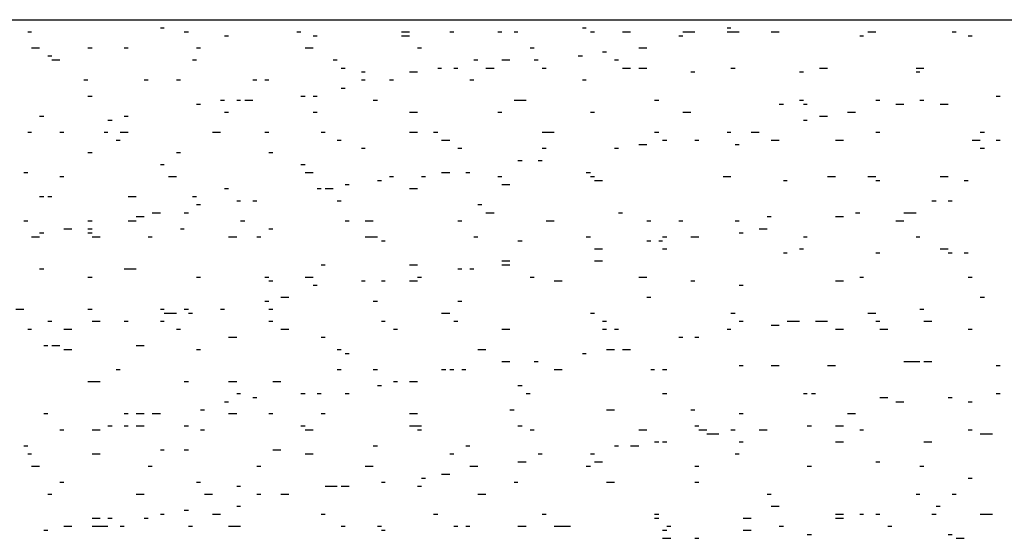
# Model space of a CAD drawing. Units: millimetres. Extents: x -564047 to -563320, y 207272 to 207800.
# Drawn here: x -563492 to -563487, y 207629 to 207632 of the extents above; entities that cross this region are included whole.
import ezdxf

# ---------------------------------------------------------------- set-up
doc = ezdxf.new("R2010")
doc.units = ezdxf.units.MM
doc.header["$LTSCALE"] = 5
doc.layers.add('P', color=7, linetype='Continuous')

msp = doc.modelspace()

# ---------------------------------------------------------------- linework, layer by layer
at = {"layer": 'P'}
for p, q in [((-563496.6249, 207631.7715), (-563478.6159, 207631.7715)), ((-563491.2629, 207631.7715), (-563491.2449, 207631.7715)), ((-563490.9809, 207631.7715), (-563490.9449, 207631.7715)), ((-563490.3279, 207631.7715), (-563490.3099, 207631.7715)), ((-563489.7109, 207631.7715), (-563489.6929, 207631.7715)), ((-563488.2639, 207631.7715), (-563488.2289, 207631.7715)), ((-563491.5269, 207631.7185), (-563491.5099, 207631.7185)), ((-563490.9449, 207631.7365), (-563490.9279, 207631.7365)), ((-563490.8399, 207631.7185), (-563490.8219, 207631.7185)), ((-563490.6629, 207631.7015), (-563490.6459, 207631.7015)), ((-563490.3459, 207631.7185), (-563490.3279, 207631.7185)), ((-563490.2749, 207631.7015), (-563490.2569, 207631.7015)), ((-563489.8869, 207631.7185), (-563489.8519, 207631.7185)), ((-563489.8869, 207631.7015), (-563489.8519, 207631.7015)), ((-563489.6749, 207631.7185), (-563489.6579, 207631.7185)), ((-563489.4639, 207631.7185), (-563489.4459, 207631.7185)), ((-563489.3929, 207631.7185), (-563489.3759, 207631.7185)), ((-563489.0929, 207631.7365), (-563489.0759, 207631.7365)), ((-563489.0579, 207631.7185), (-563489.0399, 207631.7185)), ((-563488.9169, 207631.7185), (-563488.8819, 207631.7185)), ((-563488.6699, 207631.7015), (-563488.6519, 207631.7015)), ((-563488.6519, 207631.7185), (-563488.6169, 207631.7185)), ((-563488.6169, 207631.7185), (-563488.5989, 207631.7185)), ((-563488.4579, 207631.7365), (-563488.4409, 207631.7365)), ((-563488.4579, 207631.7185), (-563488.4409, 207631.7185)), ((-563488.4409, 207631.7185), (-563488.4229, 207631.7185)), ((-563488.4229, 207631.7185), (-563488.4049, 207631.7185)), ((-563488.2639, 207631.7185), (-563488.2289, 207631.7185)), ((-563487.8759, 207631.7015), (-563487.8589, 207631.7015)), ((-563487.8409, 207631.7185), (-563487.8059, 207631.7185)), ((-563487.8409, 207631.7185), (-563487.8059, 207631.7185)), ((-563487.4709, 207631.7185), (-563487.4529, 207631.7185)), ((-563487.3999, 207631.7015), (-563487.3819, 207631.7015)), ((-563491.5099, 207631.6485), (-563491.4749, 207631.6485)), ((-563491.4389, 207631.6125), (-563491.4219, 207631.6125)), ((-563491.2629, 207631.6485), (-563491.2449, 207631.6485)), ((-563491.1039, 207631.6485), (-563491.0869, 207631.6485)), ((-563490.7869, 207631.6485), (-563490.7689, 207631.6485)), ((-563490.3099, 207631.6485), (-563490.2749, 207631.6485)), ((-563489.8169, 207631.6485), (-563489.7989, 207631.6485)), ((-563489.3229, 207631.6485), (-563489.3049, 207631.6485)), ((-563489.1109, 207631.6125), (-563489.0929, 207631.6125)), ((-563489.0049, 207631.6305), (-563488.9869, 207631.6305)), ((-563488.8459, 207631.6485), (-563488.8109, 207631.6485)), ((-563491.4219, 207631.5955), (-563491.3859, 207631.5955)), ((-563490.8039, 207631.5955), (-563490.7869, 207631.5955)), ((-563490.1869, 207631.5955), (-563490.1689, 207631.5955)), ((-563489.5699, 207631.5955), (-563489.5519, 207631.5955)), ((-563489.4459, 207631.5955), (-563489.4109, 207631.5955)), ((-563489.3049, 207631.5955), (-563489.2869, 207631.5955)), ((-563488.9519, 207631.5955), (-563488.9349, 207631.5955)), ((-563490.1519, 207631.5595), (-563490.1339, 207631.5595)), ((-563490.0629, 207631.5425), (-563490.0459, 207631.5425)), ((-563489.8519, 207631.5425), (-563489.8169, 207631.5425)), ((-563489.7279, 207631.5595), (-563489.7109, 207631.5595)), ((-563489.6579, 207631.5595), (-563489.6399, 207631.5595)), ((-563489.5169, 207631.5595), (-563489.4809, 207631.5595)), ((-563489.2699, 207631.5595), (-563489.2519, 207631.5595)), ((-563488.9169, 207631.5595), (-563488.8819, 207631.5595)), ((-563488.8459, 207631.5595), (-563488.8109, 207631.5595)), ((-563488.6169, 207631.5425), (-563488.5989, 207631.5425)), ((-563488.4409, 207631.5595), (-563488.4229, 207631.5595)), ((-563488.1409, 207631.5425), (-563488.1229, 207631.5425)), ((-563488.0529, 207631.5595), (-563488.0169, 207631.5595)), ((-563487.6289, 207631.5595), (-563487.6119, 207631.5595)), ((-563487.6289, 207631.5425), (-563487.6119, 207631.5425)), ((-563487.6119, 207631.5595), (-563487.5939, 207631.5595)), ((-563491.2809, 207631.5075), (-563491.2629, 207631.5075)), ((-563491.0159, 207631.5075), (-563490.9979, 207631.5075)), ((-563490.8749, 207631.5075), (-563490.8569, 207631.5075)), ((-563490.5399, 207631.5075), (-563490.5219, 207631.5075)), ((-563490.4869, 207631.5075), (-563490.4689, 207631.5075)), ((-563490.0629, 207631.5075), (-563490.0459, 207631.5075)), ((-563489.9399, 207631.5075), (-563489.9219, 207631.5075)), ((-563489.5869, 207631.5075), (-563489.5699, 207631.5075)), ((-563489.0929, 207631.5075), (-563489.0759, 207631.5075)), ((-563490.1519, 207631.4715), (-563490.1339, 207631.4715)), ((-563491.2629, 207631.4365), (-563491.2449, 207631.4365)), ((-563490.7869, 207631.4015), (-563490.7689, 207631.4015)), ((-563490.6809, 207631.4185), (-563490.6629, 207631.4185)), ((-563490.6099, 207631.4185), (-563490.5929, 207631.4185)), ((-563490.5749, 207631.4185), (-563490.5399, 207631.4185)), ((-563490.3279, 207631.4365), (-563490.3099, 207631.4365)), ((-563490.2749, 207631.4365), (-563490.2569, 207631.4365)), ((-563490.0109, 207631.4185), (-563489.9929, 207631.4185)), ((-563489.3929, 207631.4185), (-563489.3759, 207631.4185)), ((-563489.3759, 207631.4185), (-563489.3399, 207631.4185)), ((-563488.7759, 207631.4185), (-563488.7579, 207631.4185)), ((-563488.2289, 207631.4015), (-563488.2109, 207631.4015)), ((-563488.1409, 207631.4185), (-563488.1229, 207631.4185)), ((-563488.1229, 207631.4015), (-563488.1059, 207631.4015)), ((-563487.8059, 207631.4185), (-563487.7879, 207631.4185)), ((-563487.7169, 207631.4015), (-563487.6819, 207631.4015)), ((-563487.6119, 207631.4185), (-563487.5939, 207631.4185)), ((-563487.5229, 207631.4015), (-563487.4879, 207631.4015)), ((-563487.2769, 207631.4365), (-563487.2589, 207631.4365)), ((-563490.6629, 207631.3655), (-563490.6459, 207631.3655)), ((-563490.2749, 207631.3655), (-563490.2569, 207631.3655)), ((-563489.8519, 207631.3655), (-563489.8169, 207631.3655)), ((-563489.4639, 207631.3655), (-563489.4459, 207631.3655)), ((-563489.0579, 207631.3655), (-563489.0399, 207631.3655)), ((-563488.6519, 207631.3655), (-563488.6169, 207631.3655)), ((-563487.9289, 207631.3655), (-563487.8939, 207631.3655)), ((-563491.4749, 207631.3485), (-563491.4569, 207631.3485)), ((-563491.1749, 207631.3305), (-563491.1569, 207631.3305)), ((-563491.1039, 207631.3485), (-563491.0869, 207631.3485)), ((-563491.1039, 207631.3485), (-563491.0869, 207631.3485)), ((-563488.1229, 207631.3305), (-563488.1059, 207631.3305)), ((-563488.0529, 207631.3485), (-563488.0169, 207631.3485)), ((-563491.5269, 207631.2775), (-563491.5099, 207631.2775)), ((-563491.3859, 207631.2775), (-563491.3689, 207631.2775)), ((-563491.1919, 207631.2775), (-563491.1749, 207631.2775)), ((-563491.1219, 207631.2775), (-563491.1039, 207631.2775)), ((-563491.1039, 207631.2775), (-563491.0869, 207631.2775)), ((-563490.7159, 207631.2775), (-563490.6809, 207631.2775)), ((-563490.4869, 207631.2775), (-563490.4689, 207631.2775)), ((-563490.2399, 207631.2775), (-563490.2219, 207631.2775)), ((-563489.8519, 207631.2775), (-563489.8169, 207631.2775)), ((-563489.7459, 207631.2775), (-563489.7279, 207631.2775)), ((-563489.2699, 207631.2775), (-563489.2519, 207631.2775)), ((-563489.2519, 207631.2775), (-563489.2169, 207631.2775)), ((-563488.7759, 207631.2775), (-563488.7579, 207631.2775)), ((-563488.4579, 207631.2775), (-563488.4409, 207631.2775)), ((-563488.3519, 207631.2775), (-563488.3169, 207631.2775)), ((-563487.8059, 207631.2775), (-563487.7879, 207631.2775)), ((-563487.3469, 207631.2775), (-563487.3289, 207631.2775)), ((-563491.1389, 207631.2425), (-563491.1219, 207631.2425)), ((-563490.1689, 207631.2425), (-563490.1519, 207631.2425)), ((-563489.7109, 207631.2425), (-563489.6749, 207631.2425)), ((-563488.8459, 207631.2245), (-563488.8109, 207631.2245)), ((-563488.7409, 207631.2425), (-563488.7229, 207631.2425)), ((-563488.7409, 207631.2425), (-563488.7229, 207631.2425)), ((-563488.5989, 207631.2425), (-563488.5819, 207631.2425)), ((-563488.4229, 207631.2245), (-563488.4049, 207631.2245)), ((-563488.2639, 207631.2425), (-563488.2289, 207631.2425)), ((-563487.9819, 207631.2425), (-563487.9469, 207631.2425)), ((-563487.3819, 207631.2425), (-563487.3469, 207631.2425)), ((-563487.2769, 207631.2425), (-563487.2589, 207631.2425)), ((-563491.2629, 207631.1895), (-563491.2449, 207631.1895)), ((-563490.8749, 207631.1895), (-563490.8569, 207631.1895)), ((-563490.4689, 207631.1895), (-563490.4519, 207631.1895)), ((-563490.0629, 207631.2075), (-563490.0459, 207631.2075)), ((-563489.6399, 207631.2075), (-563489.6219, 207631.2075)), ((-563489.2699, 207631.2075), (-563489.2519, 207631.2075)), ((-563488.9519, 207631.2075), (-563488.9349, 207631.2075)), ((-563487.3469, 207631.2075), (-563487.3289, 207631.2075)), ((-563490.9449, 207631.1365), (-563490.9279, 207631.1365)), ((-563490.3279, 207631.1365), (-563490.3099, 207631.1365)), ((-563489.3759, 207631.1545), (-563489.3579, 207631.1545)), ((-563489.2869, 207631.1545), (-563489.2699, 207631.1545)), ((-563491.5449, 207631.1015), (-563491.5269, 207631.1015)), ((-563490.3099, 207631.1015), (-563490.2749, 207631.1015)), ((-563489.7109, 207631.1015), (-563489.6749, 207631.1015)), ((-563489.7109, 207631.1015), (-563489.6929, 207631.1015)), ((-563489.6049, 207631.1015), (-563489.5869, 207631.1015)), ((-563489.0759, 207631.1015), (-563489.0579, 207631.1015)), ((-563491.3859, 207631.0835), (-563491.3689, 207631.0835)), ((-563490.9099, 207631.0835), (-563490.8749, 207631.0835)), ((-563489.9929, 207631.0665), (-563489.9749, 207631.0665)), ((-563489.9399, 207631.0835), (-563489.9219, 207631.0835)), ((-563489.7989, 207631.0835), (-563489.7809, 207631.0835)), ((-563489.4639, 207631.0835), (-563489.4459, 207631.0835)), ((-563489.0579, 207631.0835), (-563489.0399, 207631.0835)), ((-563489.0399, 207631.0665), (-563489.0049, 207631.0665)), ((-563488.4759, 207631.0835), (-563488.4579, 207631.0835)), ((-563488.4579, 207631.0835), (-563488.4409, 207631.0835)), ((-563488.2109, 207631.0665), (-563488.1939, 207631.0665)), ((-563488.0169, 207631.0835), (-563487.9819, 207631.0835)), ((-563487.8409, 207631.0835), (-563487.8059, 207631.0835)), ((-563487.8059, 207631.0665), (-563487.7879, 207631.0665)), ((-563487.8059, 207631.0665), (-563487.7879, 207631.0665)), ((-563487.5229, 207631.0835), (-563487.4879, 207631.0835)), ((-563487.4179, 207631.0665), (-563487.3999, 207631.0665)), ((-563490.6629, 207631.0305), (-563490.6459, 207631.0305)), ((-563490.2569, 207631.0305), (-563490.2399, 207631.0305)), ((-563490.2219, 207631.0305), (-563490.1869, 207631.0305)), ((-563490.1339, 207631.0485), (-563490.1159, 207631.0485)), ((-563489.8519, 207631.0305), (-563489.8169, 207631.0305)), ((-563489.4459, 207631.0485), (-563489.4109, 207631.0485)), ((-563491.4749, 207630.9955), (-563491.4569, 207630.9955)), ((-563491.4389, 207630.9955), (-563491.4219, 207630.9955)), ((-563491.0869, 207630.9955), (-563491.0509, 207630.9955)), ((-563490.8039, 207630.9955), (-563490.7869, 207630.9955)), ((-563490.6099, 207630.9775), (-563490.5929, 207630.9775)), ((-563490.5399, 207630.9775), (-563490.5219, 207630.9775)), ((-563490.1689, 207630.9775), (-563490.1519, 207630.9775)), ((-563487.5589, 207630.9775), (-563487.5409, 207630.9775)), ((-563487.4879, 207630.9775), (-563487.4709, 207630.9775)), ((-563490.9809, 207630.9245), (-563490.9449, 207630.9245)), ((-563490.8399, 207630.9245), (-563490.8219, 207630.9245)), ((-563490.7869, 207630.9605), (-563490.7689, 207630.9605)), ((-563489.5519, 207630.9605), (-563489.5339, 207630.9605)), ((-563489.5169, 207630.9245), (-563489.4809, 207630.9245)), ((-563488.9349, 207630.9245), (-563488.9169, 207630.9245)), ((-563487.8939, 207630.9245), (-563487.8759, 207630.9245)), ((-563487.6819, 207630.9245), (-563487.6289, 207630.9245)), ((-563491.5449, 207630.8895), (-563491.5269, 207630.8895)), ((-563491.2629, 207630.8895), (-563491.2449, 207630.8895)), ((-563491.0869, 207630.8895), (-563491.0509, 207630.8895)), ((-563491.0509, 207630.9075), (-563491.0159, 207630.9075)), ((-563490.5929, 207630.8895), (-563490.5749, 207630.8895)), ((-563490.1339, 207630.8895), (-563490.1159, 207630.8895)), ((-563490.0459, 207630.8895), (-563490.0109, 207630.8895)), ((-563489.6399, 207630.8895), (-563489.6219, 207630.8895)), ((-563489.6399, 207630.8895), (-563489.6219, 207630.8895)), ((-563489.2519, 207630.8895), (-563489.2169, 207630.8895)), ((-563488.8109, 207630.8895), (-563488.7929, 207630.8895)), ((-563488.6699, 207630.8895), (-563488.6519, 207630.8895)), ((-563488.4229, 207630.8895), (-563488.4049, 207630.8895)), ((-563488.2819, 207630.9075), (-563488.2639, 207630.9075)), ((-563487.9819, 207630.9075), (-563487.9469, 207630.9075)), ((-563487.7169, 207630.8895), (-563487.6819, 207630.8895)), ((-563491.4749, 207630.8365), (-563491.4569, 207630.8365)), ((-563491.3689, 207630.8545), (-563491.3329, 207630.8545)), ((-563491.2629, 207630.8545), (-563491.2449, 207630.8545)), ((-563491.2629, 207630.8365), (-563491.2449, 207630.8365)), ((-563490.8569, 207630.8545), (-563490.8399, 207630.8545)), ((-563490.4689, 207630.8545), (-563490.4519, 207630.8545)), ((-563488.4049, 207630.8365), (-563488.3879, 207630.8365)), ((-563488.3169, 207630.8545), (-563488.2819, 207630.8545)), ((-563491.5099, 207630.8195), (-563491.4749, 207630.8195)), ((-563491.2449, 207630.8195), (-563491.2099, 207630.8195)), ((-563490.9979, 207630.8195), (-563490.9809, 207630.8195)), ((-563490.6459, 207630.8195), (-563490.6099, 207630.8195)), ((-563490.5219, 207630.8195), (-563490.5039, 207630.8195)), ((-563490.0459, 207630.8195), (-563490.0109, 207630.8195)), ((-563490.0109, 207630.8195), (-563489.9929, 207630.8195)), ((-563489.9749, 207630.8015), (-563489.9579, 207630.8015)), ((-563489.5699, 207630.8195), (-563489.5519, 207630.8195)), ((-563489.3759, 207630.8015), (-563489.3579, 207630.8015)), ((-563489.0759, 207630.8195), (-563489.0579, 207630.8195)), ((-563488.8109, 207630.8015), (-563488.7929, 207630.8015)), ((-563488.7579, 207630.8015), (-563488.7409, 207630.8015)), ((-563488.7409, 207630.8195), (-563488.7229, 207630.8195)), ((-563488.6169, 207630.8195), (-563488.5989, 207630.8195)), ((-563488.5989, 207630.8195), (-563488.5819, 207630.8195)), ((-563488.1229, 207630.8195), (-563488.1059, 207630.8195)), ((-563487.6289, 207630.8195), (-563487.6119, 207630.8195)), ((-563489.0399, 207630.7665), (-563489.0049, 207630.7665)), ((-563488.7409, 207630.7665), (-563488.7229, 207630.7665)), ((-563488.2109, 207630.7485), (-563488.1939, 207630.7485)), ((-563488.1409, 207630.7665), (-563488.1229, 207630.7665)), ((-563487.8059, 207630.7485), (-563487.7879, 207630.7485)), ((-563487.5229, 207630.7665), (-563487.4879, 207630.7665)), ((-563487.4879, 207630.7485), (-563487.4709, 207630.7485)), ((-563487.4179, 207630.7485), (-563487.3999, 207630.7485)), ((-563489.4459, 207630.7135), (-563489.4109, 207630.7135)), ((-563489.0399, 207630.7135), (-563489.0049, 207630.7135)), ((-563491.4749, 207630.6785), (-563491.4569, 207630.6785)), ((-563491.1039, 207630.6785), (-563491.0869, 207630.6785)), ((-563491.0869, 207630.6785), (-563491.0509, 207630.6785)), ((-563490.2399, 207630.6955), (-563490.2219, 207630.6955)), ((-563489.8519, 207630.6955), (-563489.8169, 207630.6955)), ((-563489.6399, 207630.6785), (-563489.6219, 207630.6785)), ((-563489.5869, 207630.6785), (-563489.5699, 207630.6785)), ((-563489.4459, 207630.6955), (-563489.4109, 207630.6955)), ((-563491.2629, 207630.6425), (-563491.2449, 207630.6425)), ((-563490.7869, 207630.6425), (-563490.7689, 207630.6425)), ((-563490.4869, 207630.6425), (-563490.4689, 207630.6425)), ((-563490.4689, 207630.6255), (-563490.4519, 207630.6255)), ((-563490.3099, 207630.6425), (-563490.2749, 207630.6425)), ((-563490.0629, 207630.6255), (-563490.0459, 207630.6255)), ((-563489.9749, 207630.6255), (-563489.9579, 207630.6255)), ((-563489.8519, 207630.6255), (-563489.8169, 207630.6255)), ((-563489.8519, 207630.6255), (-563489.8169, 207630.6255)), ((-563489.8169, 207630.6425), (-563489.7989, 207630.6425)), ((-563489.3229, 207630.6425), (-563489.3049, 207630.6425)), ((-563489.2169, 207630.6255), (-563489.1819, 207630.6255)), ((-563488.8459, 207630.6425), (-563488.8109, 207630.6425)), ((-563488.6169, 207630.6255), (-563488.5989, 207630.6255)), ((-563487.9819, 207630.6255), (-563487.9469, 207630.6255)), ((-563487.8759, 207630.6425), (-563487.8589, 207630.6425)), ((-563487.3999, 207630.6425), (-563487.3819, 207630.6425)), ((-563490.2749, 207630.6075), (-563490.2569, 207630.6075)), ((-563488.4049, 207630.6075), (-563488.3879, 207630.6075)), ((-563490.4869, 207630.5365), (-563490.4689, 207630.5365)), ((-563490.4159, 207630.5545), (-563490.3809, 207630.5545)), ((-563490.0109, 207630.5365), (-563489.9929, 207630.5365)), ((-563489.6399, 207630.5365), (-563489.6219, 207630.5365)), ((-563488.8109, 207630.5545), (-563488.7929, 207630.5545)), ((-563487.3469, 207630.5545), (-563487.3289, 207630.5545)), ((-563491.5799, 207630.5015), (-563491.5449, 207630.5015)), ((-563491.2629, 207630.5015), (-563491.2449, 207630.5015)), ((-563490.9449, 207630.5015), (-563490.9279, 207630.5015)), ((-563490.8399, 207630.5015), (-563490.8219, 207630.5015)), ((-563490.6809, 207630.5015), (-563490.6629, 207630.5015)), ((-563490.4689, 207630.5015), (-563490.4519, 207630.5015)), ((-563487.6119, 207630.5015), (-563487.5939, 207630.5015)), ((-563491.4389, 207630.4485), (-563491.4219, 207630.4485)), ((-563491.2449, 207630.4485), (-563491.2099, 207630.4485)), ((-563491.1039, 207630.4485), (-563491.0869, 207630.4485)), ((-563490.9449, 207630.4485), (-563490.9279, 207630.4485)), ((-563490.9279, 207630.4835), (-563490.9099, 207630.4835)), ((-563490.9099, 207630.4835), (-563490.8749, 207630.4835)), ((-563490.8219, 207630.4835), (-563490.8039, 207630.4835)), ((-563490.4689, 207630.4485), (-563490.4519, 207630.4485)), ((-563489.9749, 207630.4485), (-563489.9579, 207630.4485)), ((-563489.7109, 207630.4835), (-563489.6749, 207630.4835)), ((-563489.6579, 207630.4485), (-563489.6399, 207630.4485)), ((-563489.0579, 207630.4835), (-563489.0399, 207630.4835)), ((-563489.0049, 207630.4485), (-563488.9869, 207630.4485)), ((-563488.4409, 207630.4835), (-563488.4229, 207630.4835)), ((-563488.4049, 207630.4485), (-563488.3879, 207630.4485)), ((-563488.1939, 207630.4485), (-563488.1409, 207630.4485)), ((-563488.0699, 207630.4485), (-563488.0529, 207630.4485)), ((-563488.0529, 207630.4485), (-563488.0169, 207630.4485)), ((-563487.8409, 207630.4835), (-563487.8059, 207630.4835)), ((-563487.8059, 207630.4485), (-563487.7879, 207630.4485)), ((-563487.5939, 207630.4485), (-563487.5589, 207630.4485)), ((-563491.5269, 207630.4135), (-563491.5099, 207630.4135)), ((-563491.3689, 207630.4135), (-563491.3329, 207630.4135)), ((-563490.8749, 207630.4135), (-563490.8569, 207630.4135)), ((-563490.4159, 207630.4135), (-563490.3809, 207630.4135)), ((-563489.9219, 207630.4135), (-563489.9049, 207630.4135)), ((-563489.4459, 207630.4135), (-563489.4109, 207630.4135)), ((-563489.4459, 207630.4135), (-563489.4109, 207630.4135)), ((-563489.0049, 207630.4135), (-563488.9869, 207630.4135)), ((-563488.9519, 207630.4135), (-563488.9349, 207630.4135)), ((-563488.4579, 207630.4135), (-563488.4409, 207630.4135)), ((-563488.4579, 207630.4135), (-563488.4409, 207630.4135)), ((-563488.2639, 207630.4315), (-563488.2289, 207630.4315)), ((-563487.9819, 207630.4135), (-563487.9469, 207630.4135)), ((-563487.7879, 207630.4135), (-563487.7529, 207630.4135)), ((-563487.3999, 207630.4135), (-563487.3819, 207630.4135)), ((-563490.6459, 207630.3785), (-563490.6099, 207630.3785)), ((-563490.2399, 207630.3785), (-563490.2219, 207630.3785)), ((-563488.6699, 207630.3785), (-563488.6519, 207630.3785)), ((-563488.5989, 207630.3785), (-563488.5819, 207630.3785)), ((-563491.4569, 207630.3425), (-563491.4389, 207630.3425)), ((-563491.4219, 207630.3425), (-563491.3859, 207630.3425)), ((-563491.3689, 207630.3255), (-563491.3329, 207630.3255)), ((-563491.0509, 207630.3425), (-563491.0159, 207630.3425)), ((-563490.7869, 207630.3255), (-563490.7689, 207630.3255)), ((-563490.1689, 207630.3255), (-563490.1519, 207630.3255)), ((-563489.5519, 207630.3255), (-563489.5169, 207630.3255)), ((-563488.9869, 207630.3255), (-563488.9519, 207630.3255)), ((-563488.9169, 207630.3255), (-563488.8819, 207630.3255)), ((-563490.1339, 207630.3075), (-563490.1159, 207630.3075)), ((-563489.4459, 207630.2725), (-563489.4109, 207630.2725)), ((-563489.3049, 207630.2725), (-563489.2869, 207630.2725)), ((-563489.0929, 207630.3075), (-563489.0759, 207630.3075)), ((-563487.6819, 207630.2725), (-563487.6289, 207630.2725)), ((-563487.6289, 207630.2725), (-563487.6119, 207630.2725)), ((-563487.5939, 207630.2725), (-563487.5589, 207630.2725)), ((-563491.1389, 207630.2375), (-563491.1219, 207630.2375)), ((-563490.1689, 207630.2375), (-563490.1519, 207630.2375)), ((-563490.0109, 207630.2375), (-563489.9929, 207630.2375)), ((-563489.7109, 207630.2375), (-563489.6929, 207630.2375)), ((-563489.6749, 207630.2375), (-563489.6579, 207630.2375)), ((-563489.6219, 207630.2375), (-563489.6049, 207630.2375)), ((-563489.2169, 207630.2375), (-563489.1819, 207630.2375)), ((-563488.7929, 207630.2375), (-563488.7759, 207630.2375)), ((-563488.7409, 207630.2375), (-563488.7229, 207630.2375)), ((-563488.4049, 207630.2545), (-563488.3879, 207630.2545)), ((-563488.2639, 207630.2545), (-563488.2289, 207630.2545)), ((-563488.0169, 207630.2545), (-563487.9819, 207630.2545)), ((-563487.2769, 207630.2545), (-563487.2589, 207630.2545)), ((-563491.2629, 207630.1845), (-563491.2449, 207630.1845)), ((-563491.2449, 207630.1845), (-563491.2099, 207630.1845)), ((-563490.8399, 207630.1845), (-563490.8219, 207630.1845)), ((-563490.6459, 207630.1845), (-563490.6099, 207630.1845)), ((-563490.4519, 207630.1845), (-563490.4159, 207630.1845)), ((-563489.9929, 207630.1665), (-563489.9749, 207630.1665)), ((-563489.9219, 207630.1845), (-563489.9049, 207630.1845)), ((-563489.8519, 207630.1845), (-563489.8169, 207630.1845)), ((-563489.3759, 207630.1665), (-563489.3579, 207630.1665)), ((-563490.6099, 207630.1315), (-563490.5929, 207630.1315)), ((-563490.5399, 207630.1135), (-563490.5219, 207630.1135)), ((-563490.3279, 207630.1315), (-563490.3099, 207630.1315)), ((-563490.2569, 207630.1315), (-563490.2399, 207630.1315)), ((-563490.1339, 207630.1315), (-563490.1159, 207630.1315)), ((-563489.3399, 207630.1315), (-563489.3229, 207630.1315)), ((-563488.7409, 207630.1315), (-563488.7229, 207630.1315)), ((-563488.1229, 207630.1315), (-563488.1059, 207630.1315)), ((-563488.0879, 207630.1315), (-563488.0699, 207630.1315)), ((-563487.7879, 207630.1135), (-563487.7529, 207630.1135)), ((-563487.4879, 207630.1135), (-563487.4709, 207630.1135)), ((-563487.2769, 207630.1315), (-563487.2589, 207630.1315)), ((-563490.7689, 207630.0605), (-563490.7509, 207630.0605)), ((-563490.6629, 207630.0955), (-563490.6459, 207630.0955)), ((-563489.4109, 207630.0605), (-563489.3929, 207630.0605)), ((-563488.9869, 207630.0605), (-563488.9519, 207630.0605)), ((-563488.6169, 207630.0605), (-563488.5989, 207630.0605)), ((-563487.7169, 207630.0955), (-563487.6819, 207630.0955)), ((-563487.3999, 207630.0955), (-563487.3819, 207630.0955)), ((-563491.4569, 207630.0435), (-563491.4389, 207630.0435)), ((-563491.1039, 207630.0435), (-563491.0869, 207630.0435)), ((-563491.0509, 207630.0435), (-563491.0159, 207630.0435)), ((-563490.9809, 207630.0435), (-563490.9449, 207630.0435)), ((-563490.6459, 207630.0435), (-563490.6099, 207630.0435)), ((-563490.4689, 207630.0435), (-563490.4519, 207630.0435)), ((-563490.2399, 207630.0435), (-563490.2219, 207630.0435)), ((-563489.8519, 207630.0435), (-563489.8169, 207630.0435)), ((-563488.4049, 207630.0435), (-563488.3879, 207630.0435)), ((-563487.9289, 207630.0435), (-563487.8939, 207630.0435)), ((-563487.9289, 207630.0435), (-563487.8939, 207630.0435)), ((-563491.3859, 207629.9725), (-563491.3689, 207629.9725)), ((-563491.2449, 207629.9725), (-563491.2099, 207629.9725)), ((-563491.1749, 207629.9905), (-563491.1569, 207629.9905)), ((-563491.1039, 207629.9905), (-563491.0869, 207629.9905)), ((-563491.0509, 207629.9905), (-563491.0159, 207629.9905)), ((-563490.8399, 207629.9905), (-563490.8219, 207629.9905)), ((-563490.7689, 207629.9725), (-563490.7509, 207629.9725)), ((-563490.3279, 207629.9905), (-563490.3099, 207629.9905)), ((-563490.3099, 207629.9725), (-563490.2749, 207629.9725)), ((-563489.8519, 207629.9905), (-563489.8169, 207629.9905)), ((-563489.8169, 207629.9905), (-563489.7989, 207629.9905)), ((-563489.8169, 207629.9725), (-563489.7989, 207629.9725)), ((-563489.3759, 207629.9905), (-563489.3579, 207629.9905)), ((-563489.3229, 207629.9725), (-563489.3049, 207629.9725)), ((-563488.8459, 207629.9725), (-563488.8109, 207629.9725)), ((-563488.5989, 207629.9905), (-563488.5819, 207629.9905)), ((-563488.5819, 207629.9725), (-563488.5469, 207629.9725)), ((-563488.4409, 207629.9725), (-563488.4229, 207629.9725)), ((-563488.3169, 207629.9725), (-563488.2819, 207629.9725)), ((-563488.1059, 207629.9905), (-563488.0879, 207629.9905)), ((-563487.9819, 207629.9905), (-563487.9469, 207629.9905)), ((-563487.8759, 207629.9725), (-563487.8589, 207629.9725)), ((-563487.3999, 207629.9725), (-563487.3819, 207629.9725)), ((-563488.5469, 207629.9545), (-563488.4939, 207629.9545)), ((-563487.3469, 207629.9545), (-563487.2939, 207629.9545)), ((-563491.5449, 207629.9015), (-563491.5269, 207629.9015)), ((-563490.9449, 207629.8845), (-563490.9279, 207629.8845)), ((-563490.8399, 207629.8845), (-563490.8219, 207629.8845)), ((-563490.4519, 207629.8845), (-563490.4159, 207629.8845)), ((-563490.0109, 207629.9015), (-563489.9929, 207629.9015)), ((-563489.6049, 207629.9015), (-563489.5869, 207629.9015)), ((-563488.9519, 207629.9015), (-563488.9349, 207629.9015)), ((-563488.8819, 207629.9015), (-563488.8459, 207629.9015)), ((-563488.7759, 207629.9195), (-563488.7579, 207629.9195)), ((-563488.7409, 207629.9195), (-563488.7229, 207629.9195)), ((-563488.4049, 207629.9195), (-563488.3879, 207629.9195)), ((-563487.9819, 207629.9195), (-563487.9469, 207629.9195)), ((-563487.5939, 207629.9195), (-563487.5589, 207629.9195)), ((-563491.5269, 207629.8665), (-563491.5099, 207629.8665)), ((-563491.2449, 207629.8665), (-563491.2099, 207629.8665)), ((-563490.3099, 207629.8665), (-563490.2749, 207629.8665)), ((-563489.6749, 207629.8665), (-563489.6579, 207629.8665)), ((-563489.2869, 207629.8665), (-563489.2699, 207629.8665)), ((-563489.0579, 207629.8665), (-563489.0399, 207629.8665)), ((-563488.4229, 207629.8665), (-563488.4049, 207629.8665)), ((-563491.5099, 207629.8135), (-563491.4749, 207629.8135)), ((-563490.9979, 207629.8135), (-563490.9809, 207629.8135)), ((-563490.5219, 207629.8135), (-563490.5039, 207629.8135)), ((-563490.0459, 207629.8135), (-563490.0109, 207629.8135)), ((-563489.5869, 207629.8135), (-563489.5699, 207629.8135)), ((-563489.5699, 207629.8135), (-563489.5519, 207629.8135)), ((-563489.3759, 207629.8315), (-563489.3399, 207629.8315)), ((-563489.0759, 207629.8135), (-563489.0579, 207629.8135)), ((-563489.0399, 207629.8315), (-563489.0049, 207629.8315)), ((-563488.5989, 207629.8135), (-563488.5819, 207629.8135)), ((-563488.1059, 207629.8135), (-563488.0879, 207629.8135)), ((-563487.8059, 207629.8315), (-563487.7879, 207629.8315)), ((-563487.6119, 207629.8135), (-563487.5939, 207629.8135)), ((-563489.7989, 207629.7605), (-563489.7809, 207629.7605)), ((-563489.7109, 207629.7785), (-563489.6749, 207629.7785)), ((-563487.3999, 207629.7605), (-563487.3819, 207629.7605)), ((-563491.3859, 207629.7435), (-563491.3689, 207629.7435)), ((-563490.7869, 207629.7435), (-563490.7689, 207629.7435)), ((-563490.6099, 207629.7255), (-563490.5929, 207629.7255)), ((-563490.2219, 207629.7255), (-563490.1869, 207629.7255)), ((-563490.1869, 207629.7255), (-563490.1689, 207629.7255)), ((-563490.1519, 207629.7255), (-563490.1339, 207629.7255)), ((-563490.1339, 207629.7255), (-563490.1159, 207629.7255)), ((-563489.9749, 207629.7435), (-563489.9579, 207629.7435)), ((-563489.8169, 207629.7255), (-563489.7989, 207629.7255)), ((-563489.3929, 207629.7435), (-563489.3759, 207629.7435)), ((-563488.9869, 207629.7435), (-563488.9519, 207629.7435)), ((-563488.5989, 207629.7435), (-563488.5819, 207629.7435)), ((-563491.4389, 207629.6905), (-563491.4219, 207629.6905)), ((-563491.0509, 207629.6905), (-563491.0159, 207629.6905)), ((-563490.7509, 207629.6905), (-563490.7159, 207629.6905)), ((-563490.5219, 207629.6905), (-563490.5039, 207629.6905)), ((-563490.4159, 207629.6905), (-563490.3809, 207629.6905)), ((-563489.5519, 207629.6905), (-563489.5169, 207629.6905)), ((-563488.2819, 207629.6905), (-563488.2639, 207629.6905)), ((-563487.6289, 207629.6905), (-563487.6119, 207629.6905)), ((-563487.4709, 207629.6905), (-563487.4529, 207629.6905)), ((-563490.6099, 207629.6375), (-563490.5929, 207629.6375)), ((-563488.2639, 207629.6375), (-563488.2289, 207629.6375)), ((-563487.5409, 207629.6375), (-563487.5229, 207629.6375)), ((-563491.2449, 207629.5845), (-563491.2099, 207629.5845)), ((-563491.1749, 207629.5845), (-563491.1569, 207629.5845)), ((-563491.0159, 207629.5845), (-563490.9979, 207629.5845)), ((-563490.9449, 207629.6025), (-563490.9279, 207629.6025)), ((-563490.8399, 207629.6195), (-563490.8219, 207629.6195)), ((-563490.7159, 207629.6025), (-563490.6809, 207629.6025)), ((-563490.2399, 207629.6025), (-563490.2219, 207629.6025)), ((-563489.7459, 207629.6025), (-563489.7279, 207629.6025)), ((-563489.2699, 207629.6025), (-563489.2519, 207629.6025)), ((-563488.7759, 207629.6025), (-563488.7579, 207629.6025)), ((-563488.7759, 207629.5845), (-563488.7579, 207629.5845)), ((-563488.3879, 207629.5845), (-563488.3519, 207629.5845)), ((-563487.9819, 207629.6025), (-563487.9469, 207629.6025)), ((-563487.9819, 207629.5845), (-563487.9469, 207629.5845)), ((-563487.8759, 207629.6025), (-563487.8589, 207629.6025)), ((-563487.8059, 207629.6025), (-563487.7879, 207629.6025)), ((-563487.5589, 207629.6025), (-563487.5409, 207629.6025)), ((-563487.3469, 207629.6025), (-563487.2939, 207629.6025)), ((-563491.3689, 207629.5495), (-563491.3329, 207629.5495)), ((-563491.2449, 207629.5495), (-563491.2099, 207629.5495)), ((-563491.2099, 207629.5495), (-563491.1919, 207629.5495)), ((-563491.1919, 207629.5495), (-563491.1749, 207629.5495)), ((-563491.1219, 207629.5495), (-563491.1039, 207629.5495)), ((-563490.8219, 207629.5495), (-563490.8039, 207629.5495)), ((-563490.6459, 207629.5495), (-563490.6099, 207629.5495)), ((-563490.6099, 207629.5495), (-563490.5929, 207629.5495)), ((-563490.1519, 207629.5495), (-563490.1339, 207629.5495)), ((-563489.9929, 207629.5495), (-563489.9749, 207629.5495)), ((-563489.9929, 207629.5495), (-563489.9749, 207629.5495)), ((-563489.6579, 207629.5495), (-563489.6399, 207629.5495)), ((-563489.6049, 207629.5495), (-563489.5869, 207629.5495)), ((-563489.3759, 207629.5495), (-563489.3399, 207629.5495)), ((-563489.2169, 207629.5495), (-563489.1819, 207629.5495)), ((-563489.1819, 207629.5495), (-563489.1459, 207629.5495)), ((-563488.7229, 207629.5495), (-563488.7049, 207629.5495)), ((-563488.2289, 207629.5495), (-563488.2109, 207629.5495)), ((-563487.7529, 207629.5495), (-563487.7349, 207629.5495)), ((-563491.4569, 207629.5315), (-563491.4389, 207629.5315)), ((-563489.9749, 207629.5315), (-563489.9579, 207629.5315)), ((-563488.7409, 207629.5315), (-563488.7229, 207629.5315)), ((-563488.7409, 207629.4965), (-563488.7229, 207629.4965)), ((-563488.7229, 207629.4965), (-563488.7049, 207629.4965)), ((-563488.5989, 207629.4965), (-563488.5819, 207629.4965)), ((-563488.3879, 207629.5315), (-563488.3519, 207629.5315)), ((-563488.1059, 207629.5135), (-563488.0879, 207629.5135)), ((-563487.4879, 207629.5135), (-563487.4709, 207629.5135)), ((-563487.4529, 207629.4965), (-563487.4179, 207629.4965))]:
    msp.add_line(p, q, dxfattribs=at)

doc.saveas('drawing.dxf')
